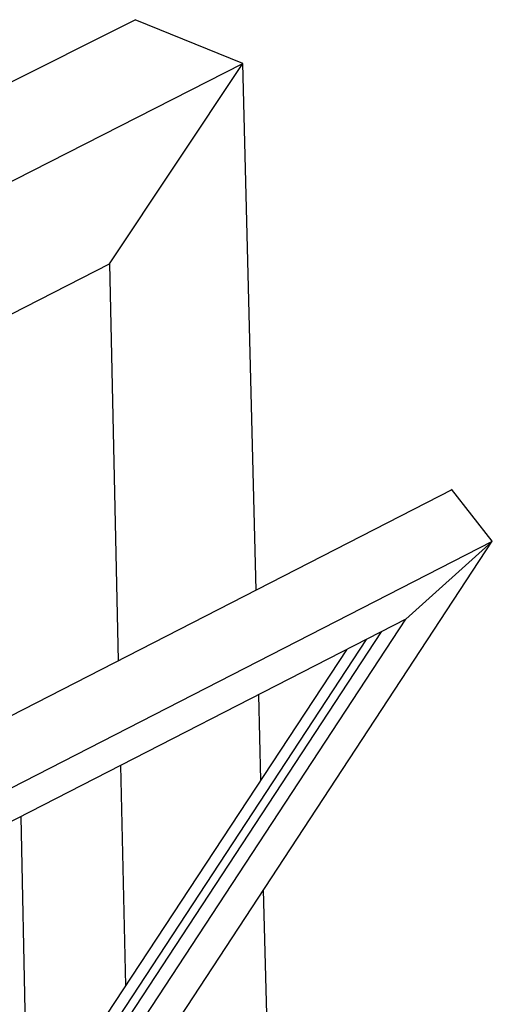
# Model space of a CAD drawing. Units: inches. Extents: x 123578 to 125579, y 193813 to 197000.
# Drawn here: x 125259 to 125318, y 193957 to 194081 of the extents above; entities that cross this region are included whole.
import ezdxf

# ---------------------------------------------------------------- set-up
doc = ezdxf.new("R2010")
doc.units = ezdxf.units.IN
doc.header["$MEASUREMENT"] = 0

# ---------------------------------------------------------------- blocks, each defined once
blk = doc.blocks.new('A$C1B84531B')
at = {"color": 7}
for p, q in [((0, 397.94), (480.64, 639.05)), ((517.24, 624.16), (480.64, 639.05)), ((33.52, 377.67), (517.24, 624.16)), ((471.92, 555.92), (517.24, 624.16)), ((521.79, 444.91), (517.3, 624.13)), ((76.01, 354.18), (471.92, 555.92)), ((474.98, 420.92), (471.98, 555.9)), ((602.18, 461.54), (588.27, 479.26)), ((588.42, 479.07), (400.68, 382.83)), ((602.14, 461.47), (419.29, 367.73)), ((478.3, 272.79), (602.18, 461.54)), ((572.77, 434.97), (602.14, 461.47)), ((572.77, 434.97), (436.08, 364.87)), ((471.56, 280.77), (572.77, 434.97)), ((468.58, 284.58), (564.51, 430.73)), ((466.72, 286.95), (559.36, 428.1)), ((464.19, 290.17), (552.61, 424.63)), ((523.41, 380.22), (522.68, 409.28)), ((477.44, 310.32), (475.78, 385.23)), ((441.69, 367.75), (443.37, 286.29)), ((526.73, 247.49), (524.34, 342.94))]:
    blk.add_line(p, q, dxfattribs=at)

msp = doc.modelspace()

# ---------------------------------------------------------------- block references
at = {"xscale": 0.370620899985618, "yscale": 0.370620899985618, "zscale": 0.370620899985618}
msp.add_blockref('A$C1B84531B', (125095.09, 193844.3), dxfattribs=at)

doc.saveas('drawing.dxf')
